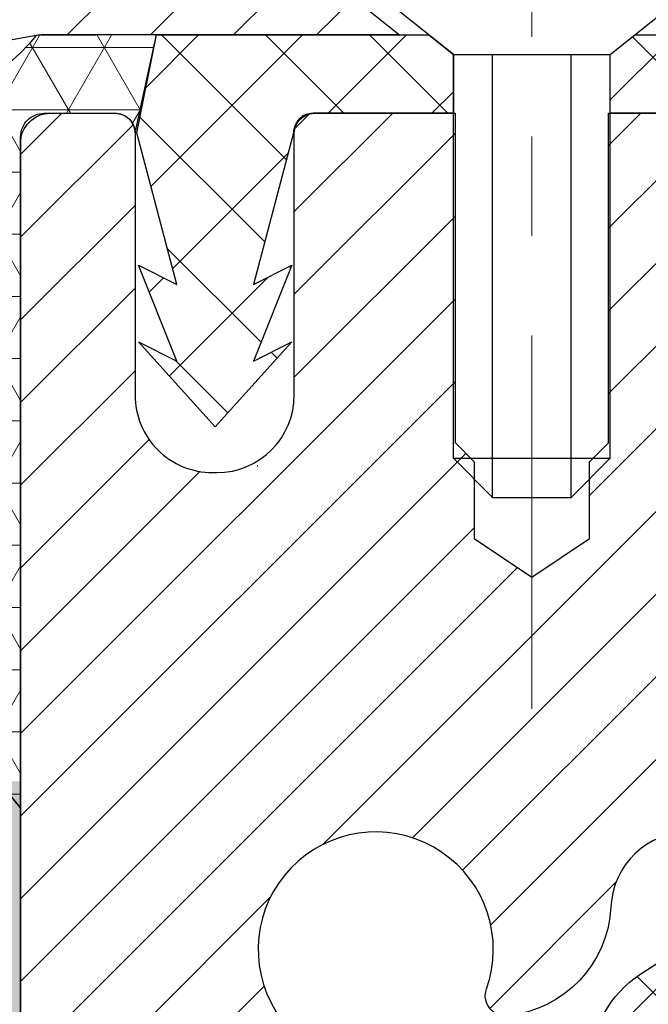
# Model space of a CAD drawing. Extents: x -308 to 3254, y -284 to 1977.
# Drawn here: x 16 to 17, y 14 to 15 of the extents above; entities that cross this region are included whole.
import ezdxf

# ---------------------------------------------------------------- set-up
doc = ezdxf.new("R2010")
doc.units = 0
doc.header["$LTSCALE"] = 5
doc.header["$MEASUREMENT"] = 0
doc.linetypes.add('CENTERX2', pattern=[4, 2.5, -0.5, 0.5, -0.5])
doc.layers.get('DEFPOINTS').update_dxf_attribs({"linetype": 'CONTINUOUS'})
for name, color, linetype, lineweight in [('CAPPING STRIP - H', 251, 'CONTINUOUS', 15), ('CAPPING STRIP - L', 7, 'CONTINUOUS', 25), ('CENTERLINE - L', 1, 'CENTERX2', 18), ('CORNER BEAD - H', 50, 'CONTINUOUS', 15), ('CORNER BEAD - L', 52, 'CONTINUOUS', 25), ('DIMS', 50, 'CONTINUOUS', 25), ('EPOXY ADHESIVE - H', 50, 'CONTINUOUS', 15), ('EPOXY ADHESIVE - L', 52, 'CONTINUOUS', 25), ('FOAM INSERT - H', 150, 'CONTINUOUS', 9), ('MIG RETAINER - H', 251, 'CONTINUOUS', 20), ('MIG RETAINER - L', 7, 'CONTINUOUS', 30), ('PVC SIDESHEET - H', 170, 'CONTINUOUS', 20), ('PVC SIDESHEET - L', 150, 'CONTINUOUS', 25), ('SCREW - L', 1, 'CONTINUOUS', 25), ('TEXT - 4', 241, 'CONTINUOUS', 25)]:
    doc.layers.add(name, color=color, linetype=linetype, lineweight=lineweight)
doc.layers.add('METAL7', color=7, linetype='CONTINUOUS')
doc.styles.add('ROMANS', font='romans', dxfattribs={"width": 0.9})
doc.dimstyles.get("Standard").update_dxf_attribs({"dimtxt": 0.18, "dimasz": 0.18, "dimexe": 0.18, "dimexo": 0.0625, "dimgap": 0.09, "dimtad": 0, "dimtih": 1, "dimtoh": 1, "dimdec": 4, "dimzin": 0, "dimdsep": 46, "dimtxsty": 'Standard', "dimcen": 0.09, "dimadec": 0, "dimazin": 0, "dimtfac": 1, "dimtdec": 4, "dimtofl": 0, "dimtmove": 0, "dimatfit": 3, "dimfxl": 1, "dimtolj": 1, "dimtzin": 0, "dimarcsym": 0})

# ---------------------------------------------------------------- blocks, each defined once
blk = doc.blocks.new('*D9')
at = {"layer": 'DEFPOINTS', "color": 0, "transparency": 16777216}
for p in [(16.2280901903805, 14.91393395341242), (23.72809019037913, 14.61382444233482), (23.72809019037913, 13.49163185905365)]:
    blk.add_point(p, dxfattribs=at)
at = {"layer": 'DIMS', "color": 0, "lineweight": -2, "transparency": 16777216}
for p, q in [((16.2280901903805, 14.67393395341242), (16.2280901903805, 13.25163185905365)), ((23.72809019037913, 14.37382444233482), (23.72809019037913, 13.25163185905365)), ((16.4680901903805, 13.49163185905365), (18.94946820964218, 13.49163185905365)), ((23.48809019037914, 13.49163185905365), (21.22946820964218, 13.49163185905365))]:
    blk.add_line(p, q, dxfattribs=at)
at = {"layer": 'DIMS', "color": 0, "transparency": 16777216}
for points in [[(16.4680901903805, 13.53163185905365), (16.4680901903805, 13.45163185905366), (16.2280901903805, 13.49163185905365)], [(23.48809019037914, 13.53163185905365), (23.48809019037914, 13.45163185905366), (23.72809019037913, 13.49163185905365)]]:
    blk.add_solid(points, dxfattribs=at)
at = {"layer": 'DIMS', "color": 0, "transparency": 16777216, "insert": (20.08946820964218, 13.49163185905365), "char_height": 0.24, "attachment_point": 5}
blk.add_mtext('\\A1;7 1/2 IN\\P [190.5mm]', dxfattribs=at)

msp = doc.modelspace()

# ---------------------------------------------------------------- hatches: boundary and pattern name
at = {"layer": 'CAPPING STRIP - H'}
h = msp.add_hatch(dxfattribs=at)
h.set_pattern_fill('ANSI31', color=256, scale=0.47244, angle=90, style=0)
h.set_pattern_definition([(45.00000000000001, (-980.0222622841736, 432.1494682542065), (0.04175819096297156, -0.04175819096297156), [])])
edge = h.paths.add_edge_path()
edge.add_line((16.03957715934141, 14.97761472042612), (16.0219703953006, 15.0744519226518))
edge.add_line((16.02197039530049, 15.07445192265186), (16.22628043512154, 15.11159920262003))
edge.add_arc((16.25092990478171, 14.97602711950867), 0.1377947244043846, 90.00000000099271, 100.30484647022479, ccw=False)
edge.add_line((16.25092990477944, 15.113821843913), (16.48577724569097, 15.113821843913))
edge.add_line((16.48577724569097, 15.113821843913), (16.60880824962871, 15.01539704076276))
edge.add_line((16.60880824962871, 15.01539704076276), (16.25092990477944, 15.01539704076276))
edge.add_arc((16.25092990478217, 14.97602711949548), 0.03936992126728001, 90.00000000430171, 100.3048464714298)
edge.add_line((16.2438871991628, 15.01476200039303), (16.03957715934141, 14.97761472042612))
edge = h.paths.add_edge_path()
edge.add_arc((17.27317567089082, 14.97602711950265), 0.03936992126011774, 359.9999999998346, 449.9999999998345)
edge.add_line((17.27317567089105, 15.01539704076276), (16.87455521813328, 15.01539704076276))
edge.add_line((16.87455521813328, 15.01539704076276), (16.99758622207102, 15.113821843913))
edge.add_line((16.99758622207102, 15.113821843913), (17.3125455921506, 15.113821843913))
edge.add_arc((17.31254559215037, 15.01539704076288), 0.09842480315012381, -6.622258297284134e-11, 89.99999999993378, ccw=False)
edge.add_line((17.41097039530061, 15.01539704076276), (17.41097039530061, 14.46421814312231))
edge.add_line((17.41097039530061, 14.46421814312237), (17.3125455921506, 14.46421814312237))
edge.add_line((17.3125455921506, 14.46421814312237), (17.31254559215105, 14.97602711950259))
at = {"layer": 'CORNER BEAD - H'}
h = msp.add_hatch(dxfattribs=at)
h.set_pattern_fill('NET3', color=256, scale=0.4999999999999999, style=0)
h.set_pattern_definition([(0, (1.012330264367392, 2.002591337117565), (0, 0.06249999999999999), []), (59.99999999999999, (1.012330264367392, 2.002591337117565), (-0.05412658773652741, 0.03125), []), (120, (1.012330264367392, 2.002591337117565), (-0.05412658773652741, -0.03124999999999998), [])])
edge = h.paths.add_edge_path()
edge.add_line((16.22809019037823, 14.23882444233573), (16.22809019037834, 14.91303704076938))
edge.add_arc((16.25171223762251, 14.9130370407687), 0.02362204724417438, 90.00000000099948, 179.9999999984144, ccw=False)
edge.add_line((16.25171223762209, 14.9366590880129), (16.32466416561533, 14.9366590880129))
edge.add_arc((16.32308876681827, 14.91671816172607), 0.02000306032952989, 0.7329698570031269, 85.48282728964728, ccw=False)
edge.add_line((16.34309019037843, 14.91697404864289), (16.36447670555214, 15.01546272583198))
edge.add_line((16.36447670555214, 15.01546272583198), (16.2438871991628, 15.01482768546225))
edge.add_arc((16.08541867914187, 15.14412166461682), 0.2045218934081228, 269.50938794287185, 320.7891000171462, ccw=False)
edge.add_arc((15.96571710440767, 14.77824749287583), 0.1998730963484014, -0.0184634967829993, 53.834047788437886, ccw=False)
edge.add_line((16.16559019037823, 14.77818308400947), (16.16559019037845, 14.39056867844454))
edge.add_arc((16.42485906640036, 14.4086123499896), 0.2598959871881311, 183.9810485658583, 220.7902489380829)
at = {"layer": 'EPOXY ADHESIVE - H'}
h = msp.add_hatch(dxfattribs=at)
h.set_pattern_fill('AR-SAND', color=256, scale=0.03937007874015701, style=0)
h.set_pattern_definition([(142.5, (3.766742486395742, -12.48970898548123), (0.002480053468882181, 0.07585920350445416), [0, -0.05984251968503865, 0, -0.06692913385826692, 0, -0.06397637795275514]), (172.5, (3.766742486395742, -12.48970898548123), (-0.06967624823888606, 0.1111081128043191), [0, -0.03228346456692874, 0, -0.05393700787401511, 0, -0.02066929133858243]), (212.5, (3.815167683245818, -12.48970898548123), (-0.1226040103051755, 0.0002227973833450563), [0, -0.01968503937007837, 0, -0.07086614173228206, 0, -0.09251968503936842]), (222.5, (3.815167683245818, -12.48970898548123), (-0.118351441124892, 0.03455415609977317), [0, -0.009842519685039186, 0, -0.046456692913385, 0, -0.0531496062992117])])
h.paths.add_polyline_path([(16.4213150681303, 11.67213911716885), (16.4324516907825, 11.5987463143029), (16.42400755154409, 11.55859241991453), (16.43764180190817, 11.47976455135893), (16.42520303120824, 11.38840605260339), (16.4294279386302, 11.28089274915931), (16.42378040986628, 11.21915212674497), (16.43636051190134, 11.11183161915221), (16.46609019038507, 11.11183125252956), (16.46609019038081, 11.71616111913772), (16.46520017668942, 12.20472111916104), (16.22898020407317, 12.20472111916104), (16.22809019037868, 14.26539924548479), (16.1810777381902, 14.26539924548524), (16.18216982143394, 14.00546011760935), (16.19914692201655, 13.89207697929305), (16.18244335151849, 13.79313387387492), (16.17603180633614, 13.58175400768096), (16.15680081785695, 13.42161848592741), (16.17603180633614, 13.35756472153435), (16.16321236303929, 13.13978014536451), (16.15680081785695, 12.99698769518636), (16.17603180633614, 12.75358205756766), (16.16321236303929, 12.54860690135001), (16.17603180633614, 12.16101166247722), (16.28299356431614, 12.16632041339096), (16.41899115678808, 12.14665237893536), (16.41932421575115, 12.06737723495132), (16.43630131633375, 11.95399409663503), (16.4239777567075, 11.84081930766263), (16.4180824327907, 11.75341417936727)])
at = {"layer": 'FOAM INSERT - H'}
h = msp.add_hatch(dxfattribs=at)
h.set_pattern_fill('HEX', color=256, scale=0.590551181102362, angle=45, style=0)
h.set_pattern_definition([(45, (0, 0), (-0.09040931629367041, 0.09040931629367042), [0.07381889763779526, -0.1476377952755905]), (165, (0, 0), (-0.03309210650226577, -0.1235014227959361), [0.07381889763779526, -0.1476377952755905]), (105, (0.05219784309940064, 0.05219784309940063), (-0.1235014227959362, -0.03309210650226572), [0.07381889763779526, -0.1476377952755905])])
h.paths.add_polyline_path([(16.15680081785695, 12.99698769518636), (16.16321236303929, 13.13978014536451), (16.17603180633614, 13.35756472153435), (16.15680081785695, 13.42161848592741), (16.17603180633614, 13.58175400768096), (16.18244335151849, 13.79313387387492), (16.19914692201655, 13.89207697929305), (16.18216982143394, 14.00546011760935), (16.18085198434437, 14.31913348062329, -0.07061630252840888), (16.16559019037823, 14.39056867844465), (16.16559019037857, 14.61050660280019, -0.3419987130623189), (16.13043394039485, 14.56512007922322, -0.4678085754642468), (16.01349762458985, 14.64903499646334), (16.00995179748667, 14.69737625545229, 0.3231174852100605), (15.93471436522584, 14.78701457957214, 0.1605707638289259), (15.55757547064874, 14.76020814640673, 0.2167523974849153), (15.44413620653256, 14.63953595077953), (15.44047995845074, 14.62572600205283, -0.7163156170734529), (15.26295241568551, 14.62572600207655), (15.25825898691674, 14.63953595074278, 0.2167523975844256), (15.14481972275364, 14.76020814643541, 0.1971890477442173), (14.68636065796929, 14.76020814640683, 0.2167523974281592), (14.57292139386691, 14.63953595082082), (14.56822796504999, 14.62572600203431, -0.7163156168172209), (14.39070042231269, 14.62572600203431), (14.38600699348983, 14.63953595083827, 0.2167523974815232), (14.27256772934588, 14.76020814644386, 0.1600162401418457), (13.89669523030318, 14.78733306887949, 0.3237146669214165), (13.82124807568447, 14.69764200109304), (13.8176827561676, 14.64903499646767, -0.4678085753268822), (13.70074644039287, 14.56512007918974, -0.341998713219125), (13.66559019037857, 14.61050660277988), (13.66559019037857, 14.38857585525954, -0.1620058556709615), (13.60309019037857, 14.23683161915221), (13.60309019037857, 13.45558161915221, 0.4142135623730951), (13.41559019037857, 13.26808161915221), (13.41559019037857, 12.95558161915221, 0.4142135623730951), (13.60309019037857, 12.76808161915221), (13.60309019037857, 11.11183161915221), (16.43636051190134, 11.11183161915221), (16.42378040986628, 11.21915212674497), (16.4294279386302, 11.28089274915931), (16.42520303120824, 11.38840605260339), (16.43764180190817, 11.47976455135893), (16.42400755154409, 11.55859241991453), (16.4324516907825, 11.5987463143029), (16.4213150681303, 11.67213911716886), (16.4180824327907, 11.75341417936727), (16.4239777567075, 11.84081930766263), (16.43630131633375, 11.95399409663503), (16.41932421575115, 12.06737723495132), (16.41899115678808, 12.14665237893536), (16.28299356431614, 12.16632041339096), (16.18341632209911, 12.1621173618671), (16.17603180633614, 12.16101166247722), (16.17603180633614, 12.20911950637037), (16.16321236303929, 12.54860690135001), (16.17603180633614, 12.75358205756766)])
at = {"layer": 'MIG RETAINER - H'}
h = msp.add_hatch(dxfattribs=at)
h.set_pattern_fill('ANSI31', color=256, scale=0.47, style=0)
h.set_pattern_definition([(45, (-931.7908220322718, -423.1477011879882), (-0.04154252339470966, 0.04154252339470967), [])])
h.paths.add_polyline_path([(16.22809019038638, 12.20465704069204), (16.22809019038502, 12.90092394782641), (16.30238652466707, 12.96550876588663), (16.46609019038507, 12.96550876588663), (16.46609019038553, 12.20465704069215)])
edge = h.paths.add_edge_path()
edge.add_arc((17.0080901903834, 14.65365704069438), 0.07800000000003138, 270.000000000501, 360.0000000000418)
edge.add_line((17.08609019038337, 14.65365704069438), (17.08609019038303, 14.91665704069146))
edge.add_arc((17.10609019038336, 14.91665704069169), 0.02000000000020918, 90.00000000195422, 180.0000000006514, ccw=False)
edge.add_line((17.10609019038267, 14.9366570406919), (17.19309019038255, 14.93665704069377))
edge.add_arc((17.19309019038312, 14.90665704069374), 0.03000000000002956, 2.1719870346714742e-10, 90.0000000013028, ccw=False)
edge.add_line((17.22309019038309, 14.90665704069386), (17.22309019038377, 14.37165704068678))
edge.add_arc((17.06609019038385, 14.37165704068661), 0.1569999999999254, -90.00000000033191, 6.230038707144558e-11, ccw=False)
edge.add_line((17.06609019038294, 14.21465704068657), (16.89982987542564, 14.21465704068743))
edge.add_arc((16.89982987543632, 14.13591735565592), 0.07873968503150763, 90.00000000777618, 177.4144840053407)
edge.add_arc((16.70628741637003, 14.14465704069164), 0.1149999999996634, 275.2124696742857, 357.41448399777784, ccw=False)
edge.add_arc((16.71491810169547, 14.05004989893814), 0.02000000000000517, 160.3257550186187, 275.2124696744299, ccw=False)
edge.add_arc((16.58487113526414, 14.09654751312632), 0.1181095275611714, 340.3257550185371, 642.6342225154141)
edge.add_arc((16.61507929542447, 13.96178212935536), 0.02000000000015042, -10.621520468789072, 102.63422251443592, ccw=False)
edge.add_arc((16.55709019038429, 13.97265704069309), 0.07899999999997757, 270.0000000008245, 349.3784795304081, ccw=False)
edge.add_line((16.55709019038542, 13.89365704069314), (16.48309019038422, 13.89365704069201))
edge.add_arc((16.48309019038444, 13.87665704069195), 0.01699999999999591, 90.00000000076633, 180)
edge.add_line((16.46609019038439, 13.87665704069195), (16.46609019038496, 13.27810531549738))
edge.add_line((16.46609019038507, 13.27810531549744), (16.30238652466718, 13.27810531549744))
edge.add_line((16.30238652466707, 13.27810531549744), (16.22809019038502, 13.34269013355771))
edge.add_line((16.22809019038502, 13.34269013355765), (16.22809019038309, 14.90665704069102))
edge.add_arc((16.25809019038294, 14.90665704069113), 0.02999999999985903, 90.00000000043423, 180.0000000002171, ccw=False)
edge.add_line((16.25809019038272, 14.9366570406911), (16.32309019038289, 14.93665704069173))
edge.add_arc((16.32309019038323, 14.91665704069169), 0.01999999999998181, 0, 90.00000000065143, ccw=False)
edge.add_line((16.34309019038321, 14.91665704069169), (16.34309019038355, 14.65365704069023))
edge.add_arc((16.42109019038341, 14.6536570406904), 0.07799999999997453, 180.0000000000835, 270.0000000004176)
edge.add_line((16.42109019038409, 14.57565704069043), (16.42509019038411, 14.57565704069043))
edge.add_arc((16.42509019038354, 14.65365704069029), 0.07799999999986085, 270.000000000334, 360.0000000001671)
edge.add_line((16.50309019038352, 14.65365704069052), (16.50309019038318, 14.91665704069118))
edge.add_arc((16.52309019038304, 14.91665704069112), 0.01999999999998181, 90.00000000032571, 180, ccw=False)
edge.add_line((16.52309019038304, 14.9366570406911), (16.66453683843937, 14.93665704069207))
edge.add_line((16.66453683843926, 14.93665704069213), (16.66453683843926, 14.60576183447489))
edge.add_line((16.66453683843926, 14.60576183447483), (16.68382240083699, 14.58643122757297))
edge.add_line((16.68382240083699, 14.58643122757303), (16.68382240083699, 14.50928897798775))
edge.add_line((16.68382240083699, 14.50928897798769), (16.74167908802562, 14.47071785319474))
edge.add_line((16.74167908802562, 14.47071785319474), (16.79953577521425, 14.50928897798769))
edge.add_line((16.79953577521425, 14.50928897798769), (16.79953577521425, 14.58643122757297))
edge.add_line((16.79953577521425, 14.58643122757303), (16.81882133761107, 14.60571678996905))
edge.add_line((16.81882133761107, 14.60571678996905), (16.81882133761107, 14.93665704069213))
edge.add_line((16.81882133761107, 14.93665704069213), (16.90609019038308, 14.9366570406923))
edge.add_arc((16.90609019038308, 14.91665704069226), 0.01999999999998181, 0, 90, ccw=False)
edge.add_line((16.92609019038306, 14.91665704069226), (16.92609019038341, 14.65365704069416))
edge.add_arc((17.00409019038349, 14.65365704069438), 0.07800000000008822, 180.000000000167, 270.000000000334)
edge.add_line((17.00409019038395, 14.5756570406943), (17.00809019038397, 14.5756570406943))
at = {"layer": 'PVC SIDESHEET - H'}
h = msp.add_hatch(dxfattribs=at)
h.set_pattern_fill('ANSI37', color=256, scale=0.59055, style=0)
h.set_pattern_definition([(135, (2962.898439722394, -472.0603067476734), (0.05219773870371444, 0.05219773870371446), []), (45.00000000000001, (2962.898439722394, -472.0603067476734), (0.05219773870371445, -0.05219773870371446), [])])
edge = h.paths.add_edge_path()
edge.add_line((16.34479314596658, 14.91697204076979), (16.36447670555251, 15.01539704076237))
edge.add_line((16.36447670555251, 15.01539704076242), (16.6383296271342, 15.01539704076276))
edge.add_line((16.63832962713397, 15.01539704076276), (16.6629358279217, 14.99571208013253))
edge.add_line((16.6629358279217, 14.99571208013253), (16.6629358279217, 14.93665704077097))
edge.add_line((16.6629358279217, 14.93665704077102), (16.52195814596595, 14.93665704077068))
edge.add_arc((16.52195814596641, 14.91697204077059), 0.01968500000009499, 450.0000000011581, 539.9999999998345)
edge.add_line((16.50227314596643, 14.91697204077059), (16.462104425045, 14.7647758749568))
edge.add_line((16.462104425045, 14.76477587495685), (16.50067570412207, 14.78406151449519))
edge.add_line((16.50067570412213, 14.78406151449519), (16.46210442504477, 14.68763331680054))
edge.add_line((16.46210442504477, 14.68763331680054), (16.5006757041223, 14.70691895633985))
edge.add_line((16.50067570412213, 14.70691895633979), (16.42353314596718, 14.62169704077041))
edge.add_line((16.42353314596741, 14.62169704077041), (16.34639058781201, 14.70691895633956))
edge.add_line((16.34639058781178, 14.70691895633956), (16.38496186688852, 14.68763331680071))
edge.add_line((16.38496186688869, 14.68763331680066), (16.34639058781178, 14.78406151449491))
edge.add_line((16.34639058781178, 14.78406151449497), (16.38496186688943, 14.76477587495634))
edge.add_line((16.38496186688937, 14.76477587495629), (16.34479314596658, 14.91697204076979))
h = msp.add_hatch(dxfattribs=at)
h.set_pattern_fill('ANSI37', color=256, scale=0.59055, style=0)
h.set_pattern_definition([(45, (-172.6145269792724, -150.2651124613485), (-0.05219773870371446, 0.05219773870371446), []), (135, (-172.6145269792724, -150.2651124613485), (-0.05219773870371446, -0.05219773870371446), [])])
edge = h.paths.add_edge_path()
edge.add_arc((16.91096970239821, 12.54503134295351), 0.1102360000001283, 460.6398328217147, 539.9999999999261, ccw=False)
edge.add_line((16.89061631641422, 12.65337208032872), (16.91093413309565, 12.65771807339081))
edge.add_line((16.91093413309565, 12.65771807339081), (16.93107751568991, 12.66248053621246))
edge.add_line((16.93107751568979, 12.66248053621246), (16.95087203010976, 12.66807593855322))
edge.add_line((16.95087203010982, 12.66807593855322), (16.97014324226834, 12.67492075017276))
edge.add_line((16.97014324226822, 12.67492075017276), (16.98871821435782, 12.68342367692395))
edge.add_line((16.98871821435793, 12.68342367692389), (17.00647451260582, 12.69373136898537))
edge.add_line((17.00647451260576, 12.69373136898548), (17.02335119139011, 12.70567142640346))
edge.add_line((17.02335119139022, 12.70567142640346), (17.03929102489613, 12.719052147865))
edge.add_line((17.03929102489607, 12.719052147865), (17.05423678730867, 12.73368183205736))
edge.add_line((17.05423678730855, 12.7336818320573), (17.06813125281289, 12.74936877766754))
edge.add_line((17.06813125281289, 12.74936877766754), (17.08091719559408, 12.7659212833828))
edge.add_line((17.08091719559408, 12.7659212833828), (17.09254852658799, 12.78315811914257))
edge.add_line((17.09254852658816, 12.78315811914263), (17.10306446819069, 12.80097826839312))
edge.add_line((17.10306446819069, 12.80097826839312), (17.11254368755633, 12.81931780224011))
edge.add_line((17.11254368755633, 12.81931780224011), (17.12106506530219, 12.83811299249635))
edge.add_line((17.12106506530219, 12.83811299249635), (17.12870748204537, 12.85730011097439))
edge.add_line((17.1287074820452, 12.85730011097428), (17.13554981840284, 12.87681542948678))
edge.add_line((17.13554981840295, 12.87681542948678), (17.14167095499212, 12.8965952198464))
edge.add_line((17.14167095499212, 12.8965952198464), (17.14714977242997, 12.91657575386569))
edge.add_line((17.14714977242986, 12.91657575386569), (17.15206515133352, 12.9366933033574))
edge.add_line((17.15206515133352, 12.9366933033574), (17.15649537650697, 12.95688537147203))
edge.add_line((17.15649537650708, 12.95688537147203), (17.16050503976251, 12.97711775999824))
edge.add_line((17.16050503976246, 12.97711775999824), (17.16414504586768, 12.99738455707126))
edge.add_line((17.1641450458678, 12.99738455707131), (17.16746570496716, 13.01768107970594))
edge.add_line((17.16746570496727, 13.01768107970588), (17.17051732720498, 13.03800264491696))
edge.add_line((17.17051732720481, 13.03800264491701), (17.17335022272513, 13.05834456971934))
edge.add_line((17.17335022272525, 13.05834456971934), (17.17601470167241, 13.07870217112782))
edge.add_line((17.1760147016723, 13.07870217112782), (17.17856107419058, 13.09907076615718))
edge.add_line((17.17856107419058, 13.09907076615718), (17.18103965042425, 13.11944567182229))
edge.add_arc((17.12241086409878, 13.1265279340904), 0.05905499999863137, 353.1121365470012, 366.8878634529987)
edge.add_line((17.18103965042425, 13.13361019635852), (17.17856107419058, 13.15398510202363))
edge.add_line((17.17856107419058, 13.15398510202363), (17.1760147016723, 13.17435369705299))
edge.add_line((17.1760147016723, 13.17435369705299), (17.17335022272513, 13.19471129846147))
edge.add_line((17.17335022272525, 13.19471129846147), (17.17051732720492, 13.21505322326379))
edge.add_line((17.17051732720481, 13.21505322326379), (17.1674657049671, 13.23537478847487))
edge.add_line((17.16746570496727, 13.23537478847493), (17.16414504586791, 13.25567131110955))
edge.add_line((17.1641450458678, 13.2556713111095), (17.16050503976257, 13.27593810818252))
edge.add_line((17.16050503976246, 13.27593810818257), (17.15649537650702, 13.29617049670878))
edge.add_line((17.15649537650708, 13.29617049670878), (17.15206515133363, 13.31636256482341))
edge.add_line((17.15206515133352, 13.31636256482341), (17.14714977242986, 13.33648011431512))
edge.add_line((17.14714977242986, 13.33648011431512), (17.14167095499201, 13.35646064833441))
edge.add_line((17.14167095499212, 13.35646064833441), (17.13554981840295, 13.37624043869397))
edge.add_line((17.13554981840295, 13.37624043869403), (17.12870748204531, 13.39575575720653))
edge.add_line((17.1287074820452, 13.39575575720642), (17.12106506530202, 13.41494287568446))
edge.add_line((17.12106506530219, 13.41494287568446), (17.11254368755633, 13.4337380659407))
edge.add_line((17.11254368755633, 13.4337380659407), (17.10306446819069, 13.45207759978769))
edge.add_line((17.10306446819069, 13.45207759978769), (17.09254852658816, 13.46989774903818))
edge.add_line((17.09254852658816, 13.46989774903818), (17.08091719559425, 13.48713458479796))
edge.add_line((17.08091719559408, 13.48713458479801), (17.06813125281289, 13.50368709051327))
edge.add_line((17.06813125281289, 13.50368709051327), (17.05423678730855, 13.51937403612351))
edge.add_line((17.05423678730855, 13.51937403612339), (17.03929102489596, 13.53400372031575))
edge.add_line((17.03929102489607, 13.53400372031581), (17.02335119139016, 13.54738444177735))
edge.add_line((17.02335119139022, 13.54738444177735), (17.00647451260588, 13.55932449919533))
edge.add_line((17.00647451260576, 13.55932449919533), (16.98871821435787, 13.5696321912568))
edge.add_line((16.98871821435793, 13.5696321912568), (16.97014324226834, 13.57813511800799))
edge.add_line((16.97014324226822, 13.57813511800805), (16.95087203010971, 13.58497992962759))
edge.add_line((16.95087203010982, 13.58497992962759), (16.93107751568985, 13.59057533196835))
edge.add_line((16.93107751568979, 13.59057533196835), (16.91093413309554, 13.59533779479))
edge.add_line((16.91093413309565, 13.59533779479), (16.89061631641422, 13.59968378785209))
edge.add_arc((16.91096970239821, 13.70802452522719), 0.110235999999999, 179.9999999999852, 259.360167178347, ccw=False)
edge.add_line((16.80073370239822, 13.70802452522719), (16.80073370239845, 13.90543750202528))
edge.add_line((16.80073370239845, 13.90543750202528), (16.80073370239822, 13.97930929834223))
edge.add_arc((16.91096970239798, 13.97930929834286), 0.110235999999901, 122.90315213944501, 180.0000000002955, ccw=False)
edge.add_line((16.85108723181767, 14.07186233942286), (17.09703425536858, 14.23099179892222))
edge.add_arc((17.02711120239675, 14.4150045407722), 0.1968500000001499, 290.8063042784199, 360.0000000000992)
edge.add_line((17.22396120239679, 14.41500454077254), (17.2239612023952, 14.91303504077257))
edge.add_arc((17.20033920239527, 14.91303504077246), 0.02362199999998893, 360.0000000002068, 450.0000000002069)
edge.add_line((17.20033920239527, 14.93665704077239), (16.82041870263171, 14.93665704077137))
edge.add_line((16.82041870263171, 14.93665704077137), (16.8204187026316, 14.99571215631755))
edge.add_line((16.82041870263149, 14.99571215631761), (16.84502480818909, 15.01539704076367))
edge.add_line((16.84502480818921, 15.01539704076367), (17.18343163527172, 15.01539704076458))
edge.add_arc((17.18343163527194, 14.9051610407646), 0.1102359999999862, 360.0000000001625, 450.00000000014774, ccw=False)
edge.add_line((17.29366763527193, 14.90516104076494), (17.29366763527329, 14.41500454077277))
edge.add_arc((17.02711120239675, 14.41500454077209), 0.2665564328767118, 311.8061494065087, 360.0000000001344, ccw=False)
edge.add_line((17.20480104621808, 14.21631218734433), (16.8895831057624, 14.01236395587131))
edge.add_arc((16.91096970239821, 13.97930929834263), 0.039369999999998, 482.9031521392246, 540.0000000000828)
edge.add_line((16.87159970239824, 13.97930929834251), (16.87159970239847, 13.90543750202528))
edge.add_line((16.87159970239847, 13.90543750202528), (16.8715997023983, 13.72297940106625))
edge.add_arc((16.93065470239887, 13.72297940106694), 0.05905500000076813, 180.0000000005515, 253.6672662414483)
edge.add_line((16.91404754991024, 13.66630757816256), (16.93733067692344, 13.65937797597917))
edge.add_line((16.93733067692344, 13.65937797597917), (16.96038827689509, 13.65211781163157))
edge.add_line((16.96038827689492, 13.65211781163157), (16.98306405708396, 13.64429800187361))
edge.add_line((16.98306405708419, 13.64429800187349), (17.00520172474958, 13.63568946345913))
edge.add_line((17.00520172474941, 13.63568946345913), (17.02664498715009, 13.62606311314227))
edge.add_line((17.02664498715009, 13.62606311314232), (17.04723755154495, 13.61518986767692))
edge.add_line((17.04723755154507, 13.61518986767692), (17.06682312519305, 13.60284064381699))
edge.add_line((17.06682312519294, 13.60284064381699), (17.0852454467508, 13.58878644627475))
edge.add_line((17.0852454467508, 13.58878644627475), (17.10239052855079, 13.57291670608907))
edge.add_line((17.10239052855079, 13.57291670608913), (17.11827018796382, 13.55547328706882))
edge.add_line((17.11827018796382, 13.55547328706882), (17.1329195393387, 13.53676331764592))
edge.add_line((17.13291953933887, 13.53676331764586), (17.14637369702436, 13.51709392625241))
edge.add_line((17.14637369702425, 13.51709392625253), (17.15866809458575, 13.49677016606847))
edge.add_line((17.15866809458586, 13.49677016606847), (17.16985377502633, 13.47599561210893))
edge.add_line((17.16985377502621, 13.47599561210893), (17.18000413250499, 13.45482853278577))
edge.add_line((17.18000413250499, 13.45482853278577), (17.1891935913587, 13.43331400096446))
edge.add_line((17.18919359135859, 13.43331400096451), (17.197491499081, 13.41148242657437))
edge.add_line((17.197491499081, 13.41148242657425), (17.20496494256483, 13.38935769047714))
edge.add_line((17.20496494256483, 13.38935769047725), (17.21168099835413, 13.3669636436461))
edge.add_line((17.21168099835424, 13.36696364364605), (17.21770674299304, 13.3443241370536))
edge.add_line((17.21770674299293, 13.3443241370536), (17.22310925302529, 13.32146302167274))
edge.add_line((17.22310925302529, 13.3214630216728), (17.22795560499523, 13.29840414847627))
edge.add_line((17.22795560499523, 13.29840414847627), (17.23231287544681, 13.27517136843699))
edge.add_line((17.23231287544692, 13.27517136843699), (17.23624814092418, 13.25178853252771))
edge.add_line((17.23624814092406, 13.25178853252771), (17.23982847797103, 13.22827949172125))
edge.add_line((17.23982847797103, 13.2282794917212), (17.24312096313176, 13.20466809699036))
edge.add_line((17.24312096313176, 13.20466809699042), (17.24619267295017, 13.18097819930802))
edge.add_line((17.24619267295017, 13.18097819930802), (17.24911068397043, 13.15723364964691))
edge.add_line((17.24911068397043, 13.15723364964697), (17.25194207273657, 13.13345829897997))
edge.add_arc((17.19329513702993, 13.12652793409029), 0.05905500000235072, 353.26055727237843, 366.7394427276489, ccw=False)
edge.add_line((17.25194207273668, 13.11959756920078), (17.24911068397054, 13.09582221853378))
edge.add_line((17.24911068397043, 13.09582221853373), (17.24619267295017, 13.07207766887268))
edge.add_line((17.24619267295017, 13.07207766887268), (17.2431209631317, 13.04838777119028))
edge.add_line((17.24312096313176, 13.04838777119028), (17.23982847797103, 13.02477637645944))
edge.add_line((17.23982847797103, 13.0247763764595), (17.23624814092406, 13.00126733565304))
edge.add_line((17.23624814092406, 13.00126733565298), (17.23231287544681, 12.97788449974371))
edge.add_line((17.23231287544692, 12.97788449974371), (17.22795560499534, 12.95465171970443))
edge.add_line((17.22795560499523, 12.95465171970443), (17.22310925302529, 12.9315928465079))
edge.add_line((17.22310925302529, 12.9315928465079), (17.21770674299293, 12.90873173112703))
edge.add_line((17.21770674299293, 12.90873173112709), (17.21168099835413, 12.88609222453465))
edge.add_line((17.21168099835424, 12.88609222453465), (17.20496494256494, 12.8636981777035))
edge.add_line((17.20496494256483, 12.86369817770355), (17.197491499081, 12.84157344160644))
edge.add_line((17.197491499081, 12.84157344160644), (17.18919359135859, 12.81974186721629))
edge.add_line((17.18919359135859, 12.81974186721629), (17.18000413250488, 12.79822733539493))
edge.add_line((17.18000413250499, 12.79822733539493), (17.16985377502621, 12.77706025607176))
edge.add_line((17.16985377502621, 12.77706025607176), (17.15866809458575, 12.75628570211222))
edge.add_line((17.15866809458586, 12.75628570211222), (17.14637369702436, 12.73596194192828))
edge.add_line((17.14637369702425, 12.73596194192828), (17.13291953933876, 12.71629255053483))
edge.add_line((17.13291953933864, 12.71629255053483), (17.11827018796376, 12.69758258111193))
edge.add_line((17.11827018796382, 12.69758258111199), (17.10239052855079, 12.68013916209168))
edge.add_line((17.10239052855079, 12.68013916209168), (17.0852454467508, 12.664269421906))
edge.add_line((17.0852454467508, 12.66426942190606), (17.06682312519294, 12.65021522436382))
edge.add_line((17.06682312519294, 12.65021522436382), (17.04723755154495, 12.63786600050389))
edge.add_line((17.04723755154507, 12.63786600050378), (17.02664498715021, 12.62699275503837))
edge.add_line((17.02664498715009, 12.62699275503849), (17.00520172474941, 12.61736640472162))
edge.add_line((17.00520172474941, 12.61736640472157), (16.98306405708396, 12.6087578663072))
edge.add_line((16.98306405708419, 12.6087578663072), (16.96038827689515, 12.60093805654924))
edge.add_line((16.96038827689492, 12.60093805654924), (16.93733067692327, 12.59367789220164))
edge.add_line((16.93733067692344, 12.59367789220164), (16.91404754991024, 12.58674829001831))
edge.add_arc((16.93065470239796, 12.53007646711433), 0.05905500000009328, 466.3327337577946, 539.9999999998622)
edge.add_line((16.87159970239733, 12.53007646711444), (16.80073370239731, 12.53007646711444))

# ---------------------------------------------------------------- linework, layer by layer
at = {"layer": 'CAPPING STRIP - L'}
for p, q in [((16.48577724569097, 15.113821843913), (16.60880824962871, 15.01539704076276)), ((16.2438871991628, 15.01476200039303), (16.03957715934141, 14.97761472042612)), ((16.60880824962871, 15.01539704076276), (16.25092990477944, 15.01539704076276))]:
    msp.add_line(p, q, dxfattribs=at)
for centre in [(16.25092990478171, 14.97609280457095), (16.25092990478171, 14.97602711950174)]:
    msp.add_arc(centre, 0.03936992126108407, 90.00000000346533, 100.3048464722256, dxfattribs=at)
at = {"layer": 'CENTERLINE - L', "ltscale": 0.03}
for p, q in [((16.74167567091374, 14.33842220910856), (16.74167567091374, 15.24145424690414)), ((16.74167567091374, 14.33842220910856), (16.74167567091374, 15.24145424690414)), ((16.74167870239737, 14.33842417080825), (16.74167870239737, 15.24145440253938)), ((16.74167870239737, 14.33842417080825), (16.74167870239737, 15.24145440253938))]:
    msp.add_line(p, q, dxfattribs=at)
at = {"layer": 'CORNER BEAD - L'}
msp.add_lwpolyline([(16.22809019037823, 14.23882444233573), (16.22809019037868, 14.91303704076881, -0.4142135623850768), (16.25171223762254, 14.9366590880129), (16.32466416561527, 14.9366590880129, -0.3876227548199787), (16.34309019037843, 14.91697404864289), (16.36447670555214, 15.01546272583198), (16.24388719915476, 15.01482768543502, -0.2275602171892192), (16.08366742134376, 14.93960726908585, -0.2393982309178447), (16.16559019037823, 14.77818308400947), (16.16559019037823, 14.39056867844465, 0.1620058556709634)], format="xyb", close=True, dxfattribs=at)
at = {"layer": 'EPOXY ADHESIVE - L'}
msp.add_lwpolyline([(16.4363605119012, 11.11183161915312), (16.43636051190134, 11.11183161915221), (16.46609019038507, 11.11183161915233), (16.46609019038075, 11.71616111916103), (16.46519676588198, 12.20472111916138), (16.22898361488063, 12.20472111916069), (16.22809019037823, 14.23882444233573, -0.09035585911721113), (16.18085198434437, 14.31913348062335), (16.18216982143394, 14.00546011760935), (16.19914692201655, 13.89207697929305), (16.18244335151849, 13.79313387387492), (16.17603180633614, 13.58175400768096), (16.15680081785695, 13.42161848592741), (16.17603180633614, 13.35756472153435), (16.16321236303929, 13.13978014536451), (16.15680081785695, 12.99698769518636), (16.17603180633614, 12.75358205756766), (16.16321236303929, 12.54860690135001), (16.17603180633614, 12.20911950637037), (16.17603180633614, 12.16101166247722)], format="xyb", dxfattribs=at)
at = {"layer": 'METAL7'}
msp.add_line((16.22809019037868, 14.91303704076881), (16.22809019037868, 12.86382444233573), dxfattribs=at)
at = {"layer": 'MIG RETAINER - L'}
msp.add_line((16.46648388880428, 14.58232685141058), (16.46569649195496, 14.58232685141149), dxfattribs=at)
for points in [[(16.22809019038502, 13.34269013355765), (16.2280901903832, 14.90665704069102, -0.4142135623706347), (16.25809019038272, 14.9366570406911), (16.323090190383, 14.93665704069167, -0.4142135623754759), (16.34309019038321, 14.91665704069169), (16.34309019038344, 14.65365704069029, 0.4142135623747433), (16.42109019038409, 14.57565704069043), (16.425090190384, 14.57565704069043, 0.4142135623714135), (16.50309019038352, 14.65365704069052), (16.50309019038306, 14.91665704069112, -0.4142135623714468), (16.52309019038304, 14.9366570406911), (16.66453683843926, 14.93665704069213), (16.66453683843926, 14.60576183447483), (16.68382240083699, 14.58643122757303), (16.68382240083699, 14.50928897798769), (16.74167908802562, 14.47071785319474), (16.79953577521425, 14.50928897798769), (16.79953577521425, 14.58643122757303), (16.81882133761107, 14.60571678996905), (16.81882133761107, 14.93665704069213), (16.90609019038308, 14.93665704069224, -0.4142135623735612)], [(16.89982987542564, 14.21465704068748, 0.4010574505985916), (16.82117034698351, 14.13946933854311, -0.3748896829303737), (16.71673508807973, 14.0301326059373, -0.5479758845004098), (16.69608566214853, 14.05678333941967, 3.888295204768812), (16.61070477316068, 13.98129785519302, -0.5387583055402678)]]:
    msp.add_lwpolyline(points, format="xyb", dxfattribs=at)
at = {"layer": 'PVC SIDESHEET - L'}
msp.add_lwpolyline([(16.6629358279217, 14.99571208013253), (16.6629358279217, 14.93665704077091), (16.52195814596573, 14.93665704077068, 0.414213562373518), (16.50227314596575, 14.91697204077059), (16.46210442504409, 14.76477587495651), (16.50067570412168, 14.78406151449542), (16.46210442504432, 14.687633316801), (16.50067570412168, 14.7069189563399), (16.4235331459665, 14.62169704077041), (16.34639058781087, 14.70691895633945), (16.38496186688869, 14.68763331680077), (16.34639058781087, 14.78406151449497), (16.38496186688846, 14.76477587495629), (16.34479314596567, 14.91697204077013), (16.36447670555205, 15.01539704076242), (16.63832962713374, 15.01539704076299)], format="xyb", close=True, dxfattribs=at)
msp.add_lwpolyline([(16.80073370239822, 13.97930929834229, -0.2544175294253872), (16.85108723181767, 14.07186233942286), (17.09703425536847, 14.2309917989221, 0.3114351400790096), (17.22396120239679, 14.41500454077254), (17.2239612023952, 14.91303504077257, 0.4142135623731408), (17.20033920239527, 14.93665704077239), (16.82041870263171, 14.93665704077137), (16.82041870263149, 14.99571215631761), (16.84502480818921, 15.01539704076367), (17.18343163527172, 15.01539704076458, -0.4142135623730909), (17.29366763527193, 14.90516104076494), (17.29366763527329, 14.41500454077277, -0.2134407686008599), (17.20480104621808, 14.21631218734433), (16.88958310576228, 14.01236395587125, 0.2544175294253872)], format="xyb", dxfattribs=at)
at = {"layer": 'SCREW - L'}
for p, q in [((16.6629358279217, 14.99571208013253), (16.51529862319668, 15.113821843913)), ((16.82041551296172, 14.99571208013253), (16.96805271768582, 15.113821843913)), ((16.66293582792193, 14.59010661519187), (16.6629358279217, 14.99571208013253)), ((16.6629358279217, 14.99571208013253), (16.82041551296172, 14.99571208013253)), ((16.70230574918125, 14.55073669393141), (16.70230574918125, 14.99571208013253)), ((16.78104559170126, 14.55073669393141), (16.78104559170126, 14.99571208013253)), ((16.82041551296172, 14.59010661519187), (16.82041551296172, 14.99571208013253)), ((16.6629358279217, 14.59010661519187), (16.82041551296149, 14.59010661519187)), ((16.70230574918125, 14.55073669393141), (16.6629358279217, 14.59010661519187)), ((16.78104559170126, 14.55073669393141), (16.82041551296149, 14.59010661519187)), ((16.70230574918125, 14.55073669393141), (16.78104559170126, 14.55073669393141))]:
    msp.add_line(p, q, dxfattribs=at)

# ---------------------------------------------------------------- dimensions: what is measured, and where the dimension line sits
at = {"layer": 'DIMS'}
dim = msp.add_linear_dim(base=(23.72809019037913, 13.49163185905365), p1=(16.2280901903805, 14.91393395341242), p2=(23.72809019037913, 14.61382444233482), text='<>\\P[]', dimstyle='Standard', override={"dimtxt": 0.24, "dimasz": 0.24, "dimexe": 0.24, "dimexo": 0.24, "dimgap": 0.2, "dimlunit": 5, "dimpost": ' IN', "dimfrac": 2}, dxfattribs=at)
dim.commit()
dim.dimension.update_dxf_attribs({"geometry": '*D9', "text_midpoint": (20.08946820964218, 13.49163185905365), "dimtype": 160})

# ---------------------------------------------------------------- leaders
at = {"layer": 'TEXT - 4'}
for points in [[(13.658080645588, 14.88934981769263), (17.095646702788, 22.90371049763738), (17.36442788766666, 22.90371049763738)], [(13.43754049983559, 13.56339309528411), (17.94507015649526, 21.53444585879205), (18.33872262370517, 21.53444585879205)], [(15.55273356953199, 14.8931951120631), (18.95358678227322, 20.67337028603139), (19.16063197643865, 20.6732435251855)]]:
    msp.add_leader(points, dimstyle='Standard', override={"dimtxt": 0.7, "dimasz": 0.24, "dimexe": 0.5, "dimexo": 0.5, "dimtih": 0, "dimtoh": 0, "dimtxsty": 'ROMANS', "dimdle": 0.05, "dimclrd": 256, "dimclre": 256, "dimclrt": 256, "dimtfac": 0.3, "dimlwd": 65535, "dimlwe": 65535}, dxfattribs=at)

doc.saveas('drawing.dxf')
